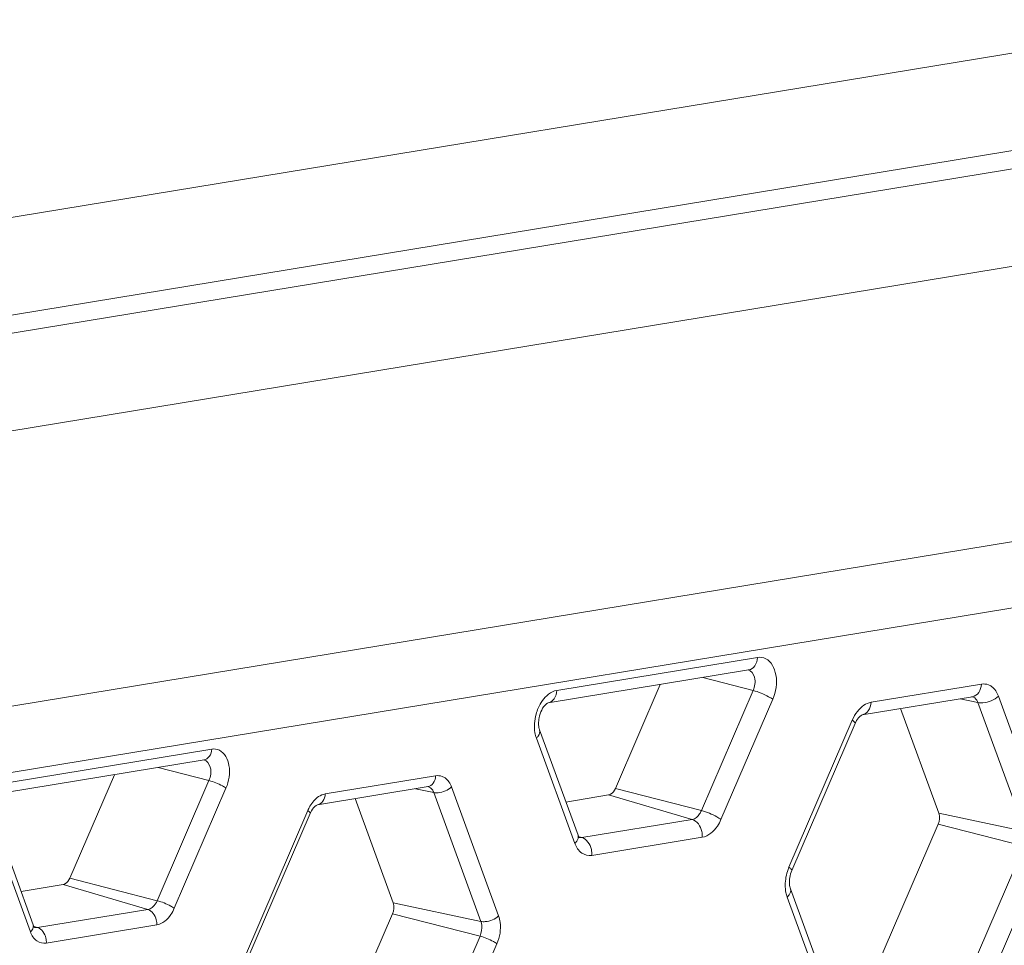
# Model space of a CAD drawing. Units: inches. Extents: x 0 to 415, y 0 to 292.
# Drawn here: x 385 to 389, y 99 to 103 of the extents above; entities that cross this region are included whole.
import ezdxf

# ---------------------------------------------------------------- set-up
doc = ezdxf.new("R2010")
doc.units = ezdxf.units.IN
doc.header["$MEASUREMENT"] = 0
doc.layers.add('Layer 1', color=7, linetype='Continuous')

# ---------------------------------------------------------------- blocks, each defined once
blk = doc.blocks.new('block 1820')
at = {"layer": 'Layer 1', "color": 7, "lineweight": 13}
blk.add_lwpolyline([(387.7088, 99.5314), (387.2171, 99.4506)], dxfattribs=at)
blk = doc.blocks.new('block 1821')
at = {"layer": 'Layer 1', "color": 7, "lineweight": 13}
blk.add_lwpolyline([(385.279, 99.1409), (384.7873, 99.0602)], dxfattribs=at)
blk = doc.blocks.new('block 1826')
at = {"layer": 'Layer 1', "color": 7, "lineweight": 13}
blk.add_lwpolyline([(385.2401, 99.2097), (384.7484, 99.129)], dxfattribs=at)
blk = doc.blocks.new('block 1835')
at = {"layer": 'Layer 1', "color": 7, "lineweight": 13}
blk.add_lwpolyline([(387.6639, 99.6108), (387.1722, 99.53)], dxfattribs=at)
blk = doc.blocks.new('block 1840')
at = {"layer": 'Layer 1', "color": 7, "lineweight": 13}
blk.add_lwpolyline([(384.6747, 99.2896), (384.8616, 99.3203)], dxfattribs=at)
blk = doc.blocks.new('block 1841')
at = {"layer": 'Layer 1', "color": 7, "lineweight": 13}
blk.add_lwpolyline([(387.1015, 99.6881), (387.2919, 99.7194)], dxfattribs=at)
blk = doc.blocks.new('block 1850')
at = {"layer": 'Layer 1', "color": 7, "lineweight": 13}
blk.add_lwpolyline([(385.9956, 99.6758), (386.4873, 99.7565)], dxfattribs=at)
blk = doc.blocks.new('block 1851')
at = {"layer": 'Layer 1', "color": 7, "lineweight": 13}
blk.add_lwpolyline([(388.4212, 100.0762), (388.9128, 100.1569)], dxfattribs=at)
blk = doc.blocks.new('block 1860')
at = {"layer": 'Layer 1', "color": 7, "lineweight": 13}
blk.add_lwpolyline([(386.0298, 99.7241), (386.5214, 99.8048)], dxfattribs=at)
blk = doc.blocks.new('block 1861')
at = {"layer": 'Layer 1', "color": 7, "lineweight": 13}
blk.add_lwpolyline([(388.4606, 100.1319), (388.9523, 100.2127)], dxfattribs=at)
blk = doc.blocks.new('block 1870')
at = {"layer": 'Layer 1', "color": 7, "lineweight": 13}
blk.add_lwpolyline([(384.5964, 99.7286), (385.4897, 99.8753)], dxfattribs=at)
blk = doc.blocks.new('block 1871')
at = {"layer": 'Layer 1', "color": 7, "lineweight": 13}
blk.add_lwpolyline([(387.022, 100.129), (387.9153, 100.2758)], dxfattribs=at)
blk = doc.blocks.new('block 1880')
at = {"layer": 'Layer 1', "color": 7, "lineweight": 13}
blk.add_lwpolyline([(384.6306, 99.7769), (385.5239, 99.9237)], dxfattribs=at)
blk = doc.blocks.new('block 1881')
at = {"layer": 'Layer 1', "color": 7, "lineweight": 13}
blk.add_lwpolyline([(387.0614, 100.1848), (387.9547, 100.3315)], dxfattribs=at)
blk = doc.blocks.new('block 1886')
at = {"layer": 'Layer 1', "color": 7, "lineweight": 13}
blk.add_lwpolyline([(375.7246, 98.3567), (398.8468, 102.1542)], dxfattribs=at)
blk = doc.blocks.new('block 1887')
at = {"layer": 'Layer 1', "color": 7, "lineweight": 13}
blk.add_lwpolyline([(375.9612, 98.6911), (399.0834, 102.4886)], dxfattribs=at)
blk = doc.blocks.new('block 1897')
at = {"layer": 'Layer 1', "color": 7, "lineweight": 13}
blk.add_lwpolyline([(386.4873, 99.7565), (386.4873, 99.7565)], dxfattribs=at)
blk = doc.blocks.new('block 2100')
at = {"layer": 'Layer 1', "color": 7, "lineweight": 13}
blk.add_lwpolyline([(392.6619, 102.6585), (382.5281, 100.9942)], dxfattribs=at)
blk = doc.blocks.new('block 2101')
at = {"layer": 'Layer 1', "color": 7, "lineweight": 13}
blk.add_lwpolyline([(392.4352, 103.0561), (382.3015, 101.3917)], dxfattribs=at)
blk = doc.blocks.new('block 2102')
at = {"layer": 'Layer 1', "color": 7, "lineweight": 13}
blk.add_lwpolyline([(392.2536, 103.107), (382.1198, 101.4426)], dxfattribs=at)
blk = doc.blocks.new('block 2103')
at = {"layer": 'Layer 1', "color": 7, "lineweight": 13}
blk.add_lwpolyline([(392.027, 103.5046), (381.9705, 101.8529)], dxfattribs=at)
blk = doc.blocks.new('block 2111')
at = {"layer": 'Layer 1', "color": 7, "lineweight": 13}
blk.add_lwpolyline([(384.7484, 99.129), (384.735, 99.1297)], dxfattribs=at)
blk = doc.blocks.new('block 2114')
at = {"layer": 'Layer 1', "color": 7, "lineweight": 13}
blk.add_lwpolyline([(387.1722, 99.53), (387.1589, 99.5308)], dxfattribs=at)
blk = doc.blocks.new('block 2347')
at = {"layer": 'Layer 1', "color": 7, "lineweight": 13}
blk.add_lwpolyline([(386.7228, 99.1565), (386.3321, 99.2388)], dxfattribs=at)
blk = doc.blocks.new('block 2352')
at = {"layer": 'Layer 1', "color": 7, "lineweight": 13}
blk.add_lwpolyline([(386.5131, 99.7304), (386.4322, 99.7475)], dxfattribs=at)
blk = doc.blocks.new('block 2356')
at = {"layer": 'Layer 1', "color": 7, "lineweight": 13}
blk.add_lwpolyline([(389.1464, 99.5571), (388.7624, 99.638)], dxfattribs=at)
blk = doc.blocks.new('block 2359')
at = {"layer": 'Layer 1', "color": 7, "lineweight": 13}
blk.add_lwpolyline([(388.9367, 100.131), (388.8571, 100.1478)], dxfattribs=at)
blk = doc.blocks.new('block 2392')
at = {"layer": 'Layer 1', "color": 7, "lineweight": 13}
blk.add_lwpolyline([(385.2813, 99.2489), (384.8917, 99.3489)], dxfattribs=at)
blk = doc.blocks.new('block 2394')
at = {"layer": 'Layer 1', "color": 7, "lineweight": 13}
blk.add_lwpolyline([(386.7189, 99.091), (386.3293, 99.191)], dxfattribs=at)
blk = doc.blocks.new('block 2397')
at = {"layer": 'Layer 1', "color": 7, "lineweight": 13}
blk.add_lwpolyline([(385.2854, 99.8418), (385.5117, 99.7838)], dxfattribs=at)
blk = doc.blocks.new('block 2401')
at = {"layer": 'Layer 1', "color": 7, "lineweight": 13}
blk.add_lwpolyline([(387.7049, 99.6498), (387.322, 99.7481)], dxfattribs=at)
blk = doc.blocks.new('block 2403')
at = {"layer": 'Layer 1', "color": 7, "lineweight": 13}
blk.add_lwpolyline([(389.1425, 99.4919), (388.7596, 99.5901)], dxfattribs=at)
blk = doc.blocks.new('block 2406')
at = {"layer": 'Layer 1', "color": 7, "lineweight": 13}
blk.add_lwpolyline([(387.7109, 100.2422), (387.9353, 100.1846)], dxfattribs=at)
blk = doc.blocks.new('block 2430')
at = {"layer": 'Layer 1', "color": 7, "lineweight": 13}
blk.add_lwpolyline([(384.7484, 99.129), (384.7271, 99.1352)], dxfattribs=at)
blk = doc.blocks.new('block 2432')
at = {"layer": 'Layer 1', "color": 7, "lineweight": 13}
blk.add_lwpolyline([(385.2401, 99.2097), (384.8616, 99.3203)], dxfattribs=at)
blk = doc.blocks.new('block 2440')
at = {"layer": 'Layer 1', "color": 7, "lineweight": 13}
blk.add_lwpolyline([(387.1722, 99.53), (387.1542, 99.5353)], dxfattribs=at)
blk = doc.blocks.new('block 2442')
at = {"layer": 'Layer 1', "color": 7, "lineweight": 13}
blk.add_lwpolyline([(387.6639, 99.6108), (387.2919, 99.7194)], dxfattribs=at)
blk = doc.blocks.new('block 3152')
at = {"layer": 'Layer 1', "color": 7, "lineweight": 13}
blk.add_lwpolyline([(384.7166, 99.1099), (384.5452, 99.5788)], dxfattribs=at)
blk = doc.blocks.new('block 3156')
at = {"layer": 'Layer 1', "color": 7, "lineweight": 13}
blk.add_lwpolyline([(384.7289, 99.1412), (384.5576, 99.6101)], dxfattribs=at)
blk = doc.blocks.new('block 3217')
at = {"layer": 'Layer 1', "color": 7, "lineweight": 13}
blk.add_lwpolyline([(384.8917, 99.3489), (385.0902, 99.8097)], dxfattribs=at)
blk = doc.blocks.new('block 3224')
at = {"layer": 'Layer 1', "color": 7, "lineweight": 13}
blk.add_lwpolyline([(385.5117, 99.7838), (385.2813, 99.2489)], dxfattribs=at)
blk = doc.blocks.new('block 3228')
at = {"layer": 'Layer 1', "color": 7, "lineweight": 13}
blk.add_lwpolyline([(385.5874, 99.7499), (385.357, 99.2151)], dxfattribs=at)
blk = doc.blocks.new('block 3238')
at = {"layer": 'Layer 1', "color": 7, "lineweight": 13}
blk.add_lwpolyline([(385.6698, 98.9952), (385.9517, 99.6499)], dxfattribs=at)
blk = doc.blocks.new('block 3242')
at = {"layer": 'Layer 1', "color": 7, "lineweight": 13}
blk.add_lwpolyline([(385.6809, 98.9823), (385.9628, 99.637)], dxfattribs=at)
blk = doc.blocks.new('block 3252')
at = {"layer": 'Layer 1', "color": 7, "lineweight": 13}
blk.add_lwpolyline([(386.0474, 98.5363), (386.3293, 99.191)], dxfattribs=at)
blk = doc.blocks.new('block 3259')
at = {"layer": 'Layer 1', "color": 7, "lineweight": 13}
blk.add_lwpolyline([(386.7189, 99.091), (386.437, 98.4363)], dxfattribs=at)
blk = doc.blocks.new('block 3263')
at = {"layer": 'Layer 1', "color": 7, "lineweight": 13}
blk.add_lwpolyline([(386.7946, 99.0572), (386.5127, 98.4025)], dxfattribs=at)
blk = doc.blocks.new('block 3270')
at = {"layer": 'Layer 1', "color": 7, "lineweight": 13}
blk.add_lwpolyline([(387.322, 99.7481), (387.5215, 100.2111)], dxfattribs=at)
blk = doc.blocks.new('block 3377')
at = {"layer": 'Layer 1', "color": 7, "lineweight": 13}
blk.add_lwpolyline([(386.3321, 99.2388), (386.1625, 99.7032)], dxfattribs=at)
blk = doc.blocks.new('block 3387')
at = {"layer": 'Layer 1', "color": 7, "lineweight": 13}
blk.add_lwpolyline([(386.5131, 99.7304), (386.7228, 99.1565)], dxfattribs=at)
blk = doc.blocks.new('block 3388')
at = {"layer": 'Layer 1', "color": 7, "lineweight": 13}
blk.add_lwpolyline([(386.5922, 99.7551), (386.8019, 99.1812)], dxfattribs=at)
blk = doc.blocks.new('block 3398')
at = {"layer": 'Layer 1', "color": 7, "lineweight": 13}
blk.add_lwpolyline([(387.1414, 99.5039), (386.9701, 99.9727)], dxfattribs=at)
blk = doc.blocks.new('block 3402')
at = {"layer": 'Layer 1', "color": 7, "lineweight": 13}
blk.add_lwpolyline([(387.1556, 99.54), (386.9843, 100.0088)], dxfattribs=at)
blk = doc.blocks.new('block 3414')
at = {"layer": 'Layer 1', "color": 7, "lineweight": 13}
blk.add_lwpolyline([(388.297, 98.6913), (388.0873, 99.2652)], dxfattribs=at)
blk = doc.blocks.new('block 3417')
at = {"layer": 'Layer 1', "color": 7, "lineweight": 13}
blk.add_lwpolyline([(388.3112, 98.7274), (388.1015, 99.3013)], dxfattribs=at)
blk = doc.blocks.new('block 3426')
at = {"layer": 'Layer 1', "color": 7, "lineweight": 13}
blk.add_lwpolyline([(388.7624, 99.638), (388.5921, 100.1043)], dxfattribs=at)
blk = doc.blocks.new('block 3466')
at = {"layer": 'Layer 1', "color": 7, "lineweight": 13}
blk.add_lwpolyline([(387.9353, 100.1846), (387.7049, 99.6498)], dxfattribs=at)
blk = doc.blocks.new('block 3473')
at = {"layer": 'Layer 1', "color": 7, "lineweight": 13}
blk.add_lwpolyline([(388.0226, 100.1456), (387.7923, 99.6108)], dxfattribs=at)
blk = doc.blocks.new('block 3479')
at = {"layer": 'Layer 1', "color": 7, "lineweight": 13}
blk.add_lwpolyline([(388.0951, 99.3978), (388.3771, 100.0525)], dxfattribs=at)
blk = doc.blocks.new('block 3483')
at = {"layer": 'Layer 1', "color": 7, "lineweight": 13}
blk.add_lwpolyline([(388.1079, 99.3829), (388.3899, 100.0376)], dxfattribs=at)
blk = doc.blocks.new('block 3497')
at = {"layer": 'Layer 1', "color": 7, "lineweight": 13}
blk.add_lwpolyline([(388.4777, 98.9355), (388.7596, 99.5901)], dxfattribs=at)
blk = doc.blocks.new('block 3506')
at = {"layer": 'Layer 1', "color": 7, "lineweight": 13}
blk.add_lwpolyline([(389.1425, 99.4919), (388.8606, 98.8372)], dxfattribs=at)
blk = doc.blocks.new('block 3512')
at = {"layer": 'Layer 1', "color": 7, "lineweight": 13}
blk.add_lwpolyline([(389.2299, 99.4529), (388.9479, 98.7982)], dxfattribs=at)
blk = doc.blocks.new('block 3622')
at = {"layer": 'Layer 1', "color": 7, "lineweight": 13}
blk.add_lwpolyline([(388.9367, 100.131), (389.1464, 99.5571)], dxfattribs=at)
blk = doc.blocks.new('block 3626')
at = {"layer": 'Layer 1', "color": 7, "lineweight": 13}
blk.add_lwpolyline([(389.028, 100.1594), (389.2377, 99.5855)], dxfattribs=at)
blk = doc.blocks.new('block 4409')
at = {"layer": 'Layer 1', "color": 7, "lineweight": 13}
blk.add_open_spline([(388.0912, 99.3881), (388.087, 99.3767), (388.0838, 99.365), (388.0817, 99.353)], degree=3, dxfattribs=at)
blk = doc.blocks.new('block 4411')
at = {"layer": 'Layer 1', "color": 7, "lineweight": 13}
blk.add_open_spline([(388.0951, 99.3978), (388.0937, 99.3946), (388.0924, 99.3914), (388.0912, 99.3881)], degree=3, dxfattribs=at)
blk = doc.blocks.new('block 5393')
at = {"layer": 'Layer 1', "color": 7, "lineweight": 13}
blk.add_open_spline([(388.1015, 99.3013), (388.099, 99.3081), (388.0978, 99.3154), (388.0973, 99.3227)], degree=3, dxfattribs=at)
blk = doc.blocks.new('block 5394')
at = {"layer": 'Layer 1', "color": 7, "lineweight": 13}
blk.add_open_spline([(388.0973, 99.3227), (388.0965, 99.3326), (388.0972, 99.3426), (388.0989, 99.3524)], degree=3, dxfattribs=at)
blk = doc.blocks.new('block 5395')
at = {"layer": 'Layer 1', "color": 7, "lineweight": 13}
blk.add_open_spline([(388.0989, 99.3524), (388.1007, 99.3628), (388.1037, 99.3732), (388.1079, 99.3829)], degree=3, dxfattribs=at)
blk = doc.blocks.new('block 5396')
at = {"layer": 'Layer 1', "color": 7, "lineweight": 13}
blk.add_open_spline([(388.3899, 100.0376), (388.3918, 100.042), (388.3939, 100.0463), (388.3963, 100.0505), (388.4015, 100.0594), (388.408, 100.068), (388.4165, 100.0738)], degree=3, knots=[0, 0, 0, 0, 1, 1, 1, 2, 2, 2, 2], dxfattribs=at)
blk = doc.blocks.new('block 5397')
at = {"layer": 'Layer 1', "color": 7, "lineweight": 13}
blk.add_lwpolyline([(388.4165, 100.0738), (388.4212, 100.0762)], dxfattribs=at)
blk = doc.blocks.new('block 5405')
at = {"layer": 'Layer 1', "color": 7, "lineweight": 13}
blk.add_lwpolyline([(387.1612, 99.5298), (387.1597, 99.5317)], dxfattribs=at)
blk = doc.blocks.new('block 5406')
at = {"layer": 'Layer 1', "color": 7, "lineweight": 13}
blk.add_lwpolyline([(387.1597, 99.5317), (387.1556, 99.54)], dxfattribs=at)
blk = doc.blocks.new('block 5407')
at = {"layer": 'Layer 1', "color": 7, "lineweight": 13}
blk.add_open_spline([(386.9843, 100.0088), (386.9836, 100.0106), (386.9831, 100.0124), (386.9826, 100.0143), (386.9808, 100.0214), (386.9799, 100.0288), (386.9798, 100.0361)], degree=3, knots=[0, 0, 0, 0, 1, 1, 1, 2, 2, 2, 2], dxfattribs=at)
blk = doc.blocks.new('block 5408')
at = {"layer": 'Layer 1', "color": 7, "lineweight": 13}
blk.add_open_spline([(386.9798, 100.0361), (386.9796, 100.0452), (386.9805, 100.0541), (386.9823, 100.0632), (386.9868, 100.0866), (386.997, 100.1106), (387.0152, 100.1252)], degree=3, knots=[0, 0, 0, 0, 1, 1, 1, 2, 2, 2, 2], dxfattribs=at)
blk = doc.blocks.new('block 5409')
at = {"layer": 'Layer 1', "color": 7, "lineweight": 13}
blk.add_open_spline([(387.0152, 100.1252), (387.0168, 100.1264), (387.0169, 100.1273), (387.0204, 100.1285), (387.0213, 100.1288), (387.0225, 100.1291), (387.022, 100.129)], degree=3, knots=[0, 0, 0, 0, 1, 1, 1, 2, 2, 2, 2], dxfattribs=at)
blk = doc.blocks.new('block 5482')
at = {"layer": 'Layer 1', "color": 7, "lineweight": 13}
blk.add_open_spline([(384.8616, 99.3203), (384.8646, 99.3208), (384.8676, 99.3219), (384.8703, 99.3233), (384.8802, 99.3286), (384.8873, 99.3387), (384.8917, 99.3489)], degree=3, knots=[0, 0, 0, 0, 1, 1, 1, 2, 2, 2, 2], dxfattribs=at)
blk = doc.blocks.new('block 5736')
at = {"layer": 'Layer 1', "color": 7, "lineweight": 13}
blk.add_lwpolyline([(384.7359, 99.1294), (384.7332, 99.1325)], dxfattribs=at)
blk = doc.blocks.new('block 5737')
at = {"layer": 'Layer 1', "color": 7, "lineweight": 13}
blk.add_lwpolyline([(384.7332, 99.1325), (384.7289, 99.1412)], dxfattribs=at)
blk = doc.blocks.new('block 5738')
at = {"layer": 'Layer 1', "color": 7, "lineweight": 13}
blk.add_open_spline([(385.9628, 99.637), (385.9646, 99.6412), (385.9667, 99.6453), (385.9691, 99.6494), (385.9743, 99.6584), (385.9808, 99.6669), (385.9893, 99.6727)], degree=3, knots=[0, 0, 0, 0, 1, 1, 1, 2, 2, 2, 2], dxfattribs=at)
blk = doc.blocks.new('block 5739')
at = {"layer": 'Layer 1', "color": 7, "lineweight": 13}
blk.add_lwpolyline([(385.9893, 99.6727), (385.9956, 99.6758)], dxfattribs=at)
blk = doc.blocks.new('block 5876')
at = {"layer": 'Layer 1', "color": 7, "lineweight": 13}
blk.add_open_spline([(402.4119, 103.4203), (402.0647, 101.9892), (401.6268, 100.5783), (401.0993, 99.202), (400.5825, 97.8536), (399.9799, 96.5384), (399.2884, 95.271), (398.6243, 94.0538), (397.8782, 92.8806), (397.045, 91.7719), (396.2593, 90.7263), (395.396, 89.738), (394.4502, 88.8341), (393.5706, 87.9934), (392.6195, 87.2258), (391.5962, 86.5663), (390.6501, 85.9565), (389.6423, 85.4393), (388.584, 85.0548), (387.5981, 84.6966), (386.5684, 84.4537), (385.5219, 84.3617), (384.5222, 84.2737), (383.507, 84.3234), (382.527, 84.5207)], degree=3, knots=[0, 0, 0, 0, 1, 1, 1, 2, 2, 2, 3, 3, 3, 4, 4, 4, 5, 5, 5, 6, 6, 6, 7, 7, 7, 8, 8, 8, 8], dxfattribs=at)
blk = doc.blocks.new('block 5889')
at = {"layer": 'Layer 1', "color": 7, "lineweight": 13}
blk.add_open_spline([(387.2919, 99.7194), (387.2949, 99.7199), (387.2979, 99.721), (387.3006, 99.7225), (387.3105, 99.7277), (387.3176, 99.7378), (387.322, 99.7481)], degree=3, knots=[0, 0, 0, 0, 1, 1, 1, 2, 2, 2, 2], dxfattribs=at)
blk = doc.blocks.new('block 5910')
at = {"layer": 'Layer 1', "color": 7, "lineweight": 13}
blk.add_open_spline([(386.3293, 99.191), (386.3356, 99.2056), (386.3376, 99.2238), (386.3321, 99.2388)], degree=3, dxfattribs=at)
blk = doc.blocks.new('block 5972')
at = {"layer": 'Layer 1', "color": 7, "lineweight": 13}
blk.add_open_spline([(388.7596, 99.5901), (388.766, 99.6048), (388.7679, 99.623), (388.7624, 99.638)], degree=3, dxfattribs=at)
blk = doc.blocks.new('block 5976')
at = {"layer": 'Layer 1', "color": 7, "lineweight": 13}
blk.add_open_spline([(387.9126, 100.2759), (387.9268, 100.2731), (387.9367, 100.2581), (387.9411, 100.2432), (387.9471, 100.2229), (387.943, 100.2026), (387.9353, 100.1846)], degree=3, knots=[0, 0, 0, 0, 1, 1, 1, 2, 2, 2, 2], dxfattribs=at)
blk = doc.blocks.new('block 6146')
at = {"layer": 'Layer 1', "color": 7, "lineweight": 13}
blk.add_open_spline([(388.9102, 100.1571), (388.9191, 100.1553), (388.927, 100.1486), (388.932, 100.1408), (388.9339, 100.1377), (388.9354, 100.1344), (388.9367, 100.131)], degree=3, knots=[0, 0, 0, 0, 1, 1, 1, 2, 2, 2, 2], dxfattribs=at)
blk = doc.blocks.new('block 6166')
at = {"layer": 'Layer 1', "color": 7, "lineweight": 13}
blk.add_open_spline([(385.5239, 99.9237), (385.5353, 99.9255), (385.5479, 99.9238), (385.5583, 99.9186)], degree=3, dxfattribs=at)
blk = doc.blocks.new('block 6167')
at = {"layer": 'Layer 1', "color": 7, "lineweight": 13}
blk.add_open_spline([(385.5583, 99.9186), (385.582, 99.9068), (385.5953, 99.8788), (385.6006, 99.8513), (385.6073, 99.8159), (385.6008, 99.7812), (385.5874, 99.7499)], degree=3, knots=[0, 0, 0, 0, 1, 1, 1, 2, 2, 2, 2], dxfattribs=at)
blk = doc.blocks.new('block 6172')
at = {"layer": 'Layer 1', "color": 7, "lineweight": 13}
blk.add_open_spline([(384.7873, 99.0602), (384.7732, 99.0579), (384.7575, 99.0615), (384.7453, 99.0697), (384.7314, 99.0791), (384.7222, 99.0945), (384.7166, 99.1099)], degree=3, knots=[0, 0, 0, 0, 1, 1, 1, 2, 2, 2, 2], dxfattribs=at)
blk = doc.blocks.new('block 6175')
at = {"layer": 'Layer 1', "color": 7, "lineweight": 13}
blk.add_open_spline([(385.357, 99.2151), (385.3528, 99.2054), (385.348, 99.1962), (385.3419, 99.1872), (385.3269, 99.1653), (385.3047, 99.1451), (385.279, 99.1409)], degree=3, knots=[0, 0, 0, 0, 1, 1, 1, 2, 2, 2, 2], dxfattribs=at)
blk = doc.blocks.new('block 6191')
at = {"layer": 'Layer 1', "color": 7, "lineweight": 13}
blk.add_open_spline([(386.5214, 99.8048), (386.531, 99.8064), (386.5413, 99.8055), (386.5504, 99.8022)], degree=3, dxfattribs=at)
blk = doc.blocks.new('block 6192')
at = {"layer": 'Layer 1', "color": 7, "lineweight": 13}
blk.add_open_spline([(386.5504, 99.8022), (386.555, 99.8004), (386.5594, 99.7981), (386.5634, 99.7953), (386.577, 99.7857), (386.5865, 99.7705), (386.5922, 99.7551)], degree=3, knots=[0, 0, 0, 0, 1, 1, 1, 2, 2, 2, 2], dxfattribs=at)
blk = doc.blocks.new('block 6193')
at = {"layer": 'Layer 1', "color": 7, "lineweight": 13}
blk.add_open_spline([(385.9517, 99.6499), (385.9545, 99.6564), (385.9577, 99.6628), (385.9614, 99.669), (385.9712, 99.6857), (385.9841, 99.7012), (386.0001, 99.7119)], degree=3, knots=[0, 0, 0, 0, 1, 1, 1, 2, 2, 2, 2], dxfattribs=at)
blk = doc.blocks.new('block 6194')
at = {"layer": 'Layer 1', "color": 7, "lineweight": 13}
blk.add_open_spline([(386.0001, 99.7119), (386.009, 99.7178), (386.0192, 99.7223), (386.0298, 99.7241)], degree=3, dxfattribs=at)
blk = doc.blocks.new('block 6201')
at = {"layer": 'Layer 1', "color": 7, "lineweight": 13}
blk.add_open_spline([(386.8019, 99.1812), (386.8052, 99.172), (386.8074, 99.1624), (386.8087, 99.1527), (386.8129, 99.1206), (386.8073, 99.0867), (386.7946, 99.0572)], degree=3, knots=[0, 0, 0, 0, 1, 1, 1, 2, 2, 2, 2], dxfattribs=at)
blk = doc.blocks.new('block 6207')
at = {"layer": 'Layer 1', "color": 7, "lineweight": 13}
blk.add_open_spline([(386.4864, 99.7566), (386.4954, 99.7549), (386.5034, 99.7481), (386.5084, 99.7402), (386.5103, 99.7371), (386.5118, 99.7338), (386.5131, 99.7304)], degree=3, knots=[0, 0, 0, 0, 1, 1, 1, 2, 2, 2, 2], dxfattribs=at)
blk = doc.blocks.new('block 6383')
at = {"layer": 'Layer 1', "color": 7, "lineweight": 13}
blk.add_open_spline([(399.3912, 100.6265), (398.6889, 98.709), (397.7871, 96.8519), (396.6792, 95.1333), (396.1551, 94.3203), (395.5849, 93.5382), (394.9648, 92.7969), (394.3774, 92.0947), (393.7454, 91.429), (393.0666, 90.8142), (392.4296, 90.2372), (391.7515, 89.705), (391.032, 89.2346), (390.3599, 88.7953), (389.6517, 88.4098), (388.9117, 88.0976), (388.2186, 87.8051), (387.4976, 87.5769), (386.7587, 87.4315), (386.0571, 87.2934), (385.3394, 87.23), (384.6265, 87.2529)], degree=3, knots=[0, 0, 0, 0, 1, 1, 1, 2, 2, 2, 3, 3, 3, 4, 4, 4, 5, 5, 5, 6, 6, 6, 7, 7, 7, 7], dxfattribs=at)
blk = doc.blocks.new('block 6385')
at = {"layer": 'Layer 1', "color": 7, "lineweight": 13}
blk.add_open_spline([(398.5711, 100.8321), (398.0461, 99.3988), (397.4105, 98.002), (396.6606, 96.6704), (396.2986, 96.0276), (395.9101, 95.4), (395.4949, 94.7922), (395.0935, 94.2045), (394.6671, 93.6353), (394.2096, 93.0841), (392.5842, 91.1255), (390.5658, 89.394), (388.2455, 88.3808)], degree=3, knots=[0, 0, 0, 0, 1, 1, 1, 2, 2, 2, 3, 3, 3, 4, 4, 4, 4], dxfattribs=at)
blk = doc.blocks.new('block 6640')
at = {"layer": 'Layer 1', "color": 7, "lineweight": 13}
blk.add_open_spline([(388.9523, 100.2127), (388.9625, 100.2143), (388.9735, 100.2134), (388.9833, 100.2098)], degree=3, dxfattribs=at)
blk = doc.blocks.new('block 6641')
at = {"layer": 'Layer 1', "color": 7, "lineweight": 13}
blk.add_open_spline([(388.9833, 100.2098), (388.9882, 100.208), (388.9929, 100.2055), (388.9972, 100.2024), (389.0117, 100.1922), (389.0219, 100.176), (389.028, 100.1594)], degree=3, knots=[0, 0, 0, 0, 1, 1, 1, 2, 2, 2, 2], dxfattribs=at)
blk = doc.blocks.new('block 6642')
at = {"layer": 'Layer 1', "color": 7, "lineweight": 13}
blk.add_open_spline([(388.3771, 100.0525), (388.383, 100.0663), (388.3905, 100.0795), (388.3997, 100.0912)], degree=3, dxfattribs=at)
blk = doc.blocks.new('block 6643')
at = {"layer": 'Layer 1', "color": 7, "lineweight": 13}
blk.add_open_spline([(388.3997, 100.0912), (388.4079, 100.1018), (388.4177, 100.1115), (388.4289, 100.1189)], degree=3, dxfattribs=at)
blk = doc.blocks.new('block 6644')
at = {"layer": 'Layer 1', "color": 7, "lineweight": 13}
blk.add_open_spline([(388.4289, 100.1189), (388.4384, 100.1252), (388.4493, 100.1301), (388.4606, 100.1319)], degree=3, dxfattribs=at)
blk = doc.blocks.new('block 6645')
at = {"layer": 'Layer 1', "color": 7, "lineweight": 13}
blk.add_open_spline([(388.0873, 99.2652), (388.085, 99.2717), (388.0831, 99.2783), (388.0818, 99.2851), (388.0773, 99.3073), (388.0777, 99.3307), (388.0817, 99.353)], degree=3, knots=[0, 0, 0, 0, 1, 1, 1, 2, 2, 2, 2], dxfattribs=at)
blk = doc.blocks.new('block 6658')
at = {"layer": 'Layer 1', "color": 7, "lineweight": 13}
blk.add_open_spline([(387.9547, 100.3315), (387.9669, 100.3335), (387.9804, 100.3316), (387.9915, 100.3261)], degree=3, dxfattribs=at)
blk = doc.blocks.new('block 6659')
at = {"layer": 'Layer 1', "color": 7, "lineweight": 13}
blk.add_open_spline([(387.9915, 100.3261), (388.0169, 100.3135), (388.0311, 100.2836), (388.0368, 100.2541), (388.044, 100.2162), (388.0371, 100.1791), (388.0226, 100.1456)], degree=3, knots=[0, 0, 0, 0, 1, 1, 1, 2, 2, 2, 2], dxfattribs=at)
blk = doc.blocks.new('block 6660')
at = {"layer": 'Layer 1', "color": 7, "lineweight": 13}
blk.add_open_spline([(386.9701, 99.9727), (386.9672, 99.9805), (386.9652, 99.9886), (386.9638, 99.9968), (386.9591, 100.024), (386.9614, 100.0527), (386.9687, 100.0792)], degree=3, knots=[0, 0, 0, 0, 1, 1, 1, 2, 2, 2, 2], dxfattribs=at)
blk = doc.blocks.new('block 6661')
at = {"layer": 'Layer 1', "color": 7, "lineweight": 13}
blk.add_open_spline([(386.9687, 100.0792), (386.9712, 100.0883), (386.9743, 100.0971), (386.9781, 100.1058), (386.9884, 100.1295), (387.0035, 100.152), (387.0238, 100.1675)], degree=3, knots=[0, 0, 0, 0, 1, 1, 1, 2, 2, 2, 2], dxfattribs=at)
blk = doc.blocks.new('block 6662')
at = {"layer": 'Layer 1', "color": 7, "lineweight": 13}
blk.add_open_spline([(387.0238, 100.1675), (387.0347, 100.1759), (387.0478, 100.1825), (387.0614, 100.1848)], degree=3, dxfattribs=at)
blk = doc.blocks.new('block 6663')
at = {"layer": 'Layer 1', "color": 7, "lineweight": 13}
blk.add_open_spline([(387.2171, 99.4506), (387.202, 99.4482), (387.1852, 99.4521), (387.1722, 99.4609), (387.1573, 99.4709), (387.1474, 99.4873), (387.1414, 99.5039)], degree=3, knots=[0, 0, 0, 0, 1, 1, 1, 2, 2, 2, 2], dxfattribs=at)
blk = doc.blocks.new('block 6664')
at = {"layer": 'Layer 1', "color": 7, "lineweight": 13}
blk.add_open_spline([(387.7923, 99.6108), (387.7878, 99.6004), (387.7826, 99.5905), (387.7761, 99.5809), (387.76, 99.5574), (387.7363, 99.5359), (387.7088, 99.5314)], degree=3, knots=[0, 0, 0, 0, 1, 1, 1, 2, 2, 2, 2], dxfattribs=at)
blk = doc.blocks.new('block 6811')
at = {"layer": 'Layer 1', "color": 7, "lineweight": 13}
blk.add_open_spline([(385.2813, 99.2489), (385.2791, 99.2438), (385.2765, 99.2389), (385.2733, 99.2342), (385.2654, 99.2226), (385.2536, 99.212), (385.2401, 99.2097)], degree=3, knots=[0, 0, 0, 0, 1, 1, 1, 2, 2, 2, 2], dxfattribs=at)
blk = doc.blocks.new('block 7110')
at = {"layer": 'Layer 1', "color": 7, "lineweight": 13}
blk.add_open_spline([(385.9517, 99.6499), (385.953, 99.649), (385.9543, 99.648), (385.9556, 99.647), (385.9582, 99.6449), (385.961, 99.6427), (385.9625, 99.6398)], degree=3, knots=[0, 0, 0, 0, 1, 1, 1, 2, 2, 2, 2], dxfattribs=at)
blk = doc.blocks.new('block 7111')
at = {"layer": 'Layer 1', "color": 7, "lineweight": 13}
blk.add_lwpolyline([(385.9625, 99.6398), (385.9628, 99.637)], dxfattribs=at)
blk = doc.blocks.new('block 7112')
at = {"layer": 'Layer 1', "color": 7, "lineweight": 13}
blk.add_open_spline([(386.0298, 99.7241), (386.0291, 99.7127), (386.0262, 99.701), (386.0192, 99.6915), (386.0134, 99.6836), (386.0049, 99.6773), (385.9956, 99.6758)], degree=3, knots=[0, 0, 0, 0, 1, 1, 1, 2, 2, 2, 2], dxfattribs=at)
blk = doc.blocks.new('block 7113')
at = {"layer": 'Layer 1', "color": 7, "lineweight": 13}
blk.add_open_spline([(385.5239, 99.9237), (385.5232, 99.9122), (385.5203, 99.9005), (385.5133, 99.8911), (385.5075, 99.8832), (385.499, 99.8769), (385.4897, 99.8754)], degree=3, knots=[0, 0, 0, 0, 1, 1, 1, 2, 2, 2, 2], dxfattribs=at)
blk = doc.blocks.new('block 7114')
at = {"layer": 'Layer 1', "color": 7, "lineweight": 13}
blk.add_open_spline([(385.5874, 99.7499), (385.5823, 99.7535), (385.5771, 99.7566), (385.5717, 99.7595), (385.5527, 99.7699), (385.5326, 99.7784), (385.5117, 99.7838)], degree=3, knots=[0, 0, 0, 0, 1, 1, 1, 2, 2, 2, 2], dxfattribs=at)
blk = doc.blocks.new('block 7115')
at = {"layer": 'Layer 1', "color": 7, "lineweight": 13}
blk.add_open_spline([(385.357, 99.2151), (385.352, 99.2186), (385.3467, 99.2217), (385.3413, 99.2247), (385.3224, 99.2351), (385.3022, 99.2436), (385.2813, 99.2489)], degree=3, knots=[0, 0, 0, 0, 1, 1, 1, 2, 2, 2, 2], dxfattribs=at)
blk = doc.blocks.new('block 7116')
at = {"layer": 'Layer 1', "color": 7, "lineweight": 13}
blk.add_open_spline([(385.279, 99.1409), (385.2794, 99.1485), (385.2789, 99.156), (385.2771, 99.1636), (385.2723, 99.1834), (385.259, 99.2042), (385.2401, 99.2097)], degree=3, knots=[0, 0, 0, 0, 1, 1, 1, 2, 2, 2, 2], dxfattribs=at)
blk = doc.blocks.new('block 7117')
at = {"layer": 'Layer 1', "color": 7, "lineweight": 13}
blk.add_open_spline([(384.7873, 99.0602), (384.7878, 99.0677), (384.7872, 99.0752), (384.7854, 99.0828), (384.7807, 99.1027), (384.7673, 99.1235), (384.7484, 99.129)], degree=3, knots=[0, 0, 0, 0, 1, 1, 1, 2, 2, 2, 2], dxfattribs=at)
blk = doc.blocks.new('block 7118')
at = {"layer": 'Layer 1', "color": 7, "lineweight": 13}
blk.add_open_spline([(384.7166, 99.1099), (384.7222, 99.1153), (384.7273, 99.1219), (384.7292, 99.1294)], degree=3, dxfattribs=at)
blk = doc.blocks.new('block 7119')
at = {"layer": 'Layer 1', "color": 7, "lineweight": 13}
blk.add_open_spline([(384.7292, 99.1294), (384.7302, 99.1332), (384.7302, 99.1375), (384.7289, 99.1412)], degree=3, dxfattribs=at)
blk = doc.blocks.new('block 7648')
at = {"layer": 'Layer 1', "color": 7, "lineweight": 13}
blk.add_open_spline([(382.8298, 84.8694), (383.7757, 84.6706), (384.7571, 84.6153), (385.7243, 84.6944), (386.7408, 84.7775), (387.7417, 85.009), (388.7002, 85.3531), (389.7351, 85.7247), (390.7206, 86.2275), (391.6458, 86.821), (392.6516, 87.4662), (393.5862, 88.2186), (394.4505, 89.0428), (395.3834, 89.9322), (396.2344, 90.9054), (397.0091, 91.9351), (397.8324, 93.0294), (398.5694, 94.1876), (399.2254, 95.3894), (399.9093, 96.6423), (400.5053, 97.9426), (401.0162, 99.2757), (401.538, 100.6372), (401.9711, 102.033), (402.3144, 103.4487)], degree=3, knots=[0, 0, 0, 0, 1, 1, 1, 2, 2, 2, 3, 3, 3, 4, 4, 4, 5, 5, 5, 6, 6, 6, 7, 7, 7, 8, 8, 8, 8], dxfattribs=at)
blk = doc.blocks.new('block 7716')
at = {"layer": 'Layer 1', "color": 7, "lineweight": 13}
blk.add_open_spline([(398.4213, 100.8886), (397.9327, 99.5545), (397.3476, 98.2531), (396.6634, 97.0057), (396.011, 95.8163), (395.2684, 94.6761), (394.429, 93.6108), (393.6476, 92.6191), (392.7823, 91.6923), (391.8249, 90.8662), (390.9494, 90.1108), (389.9969, 89.4397), (388.976, 88.9035)], degree=3, knots=[0, 0, 0, 0, 1, 1, 1, 2, 2, 2, 3, 3, 3, 4, 4, 4, 4], dxfattribs=at)
blk = doc.blocks.new('block 7825')
at = {"layer": 'Layer 1', "color": 7, "lineweight": 13}
blk.add_open_spline([(385.4889, 99.8754), (385.5031, 99.8726), (385.5131, 99.8576), (385.5175, 99.8426), (385.5236, 99.8222), (385.5194, 99.8019), (385.5117, 99.7838)], degree=3, knots=[0, 0, 0, 0, 1, 1, 1, 2, 2, 2, 2], dxfattribs=at)
blk = doc.blocks.new('block 8399')
at = {"layer": 'Layer 1', "color": 7, "lineweight": 13}
blk.add_open_spline([(387.7049, 99.6498), (387.7027, 99.6447), (387.7002, 99.6398), (387.697, 99.6351), (387.6891, 99.6236), (387.6774, 99.613), (387.6639, 99.6108)], degree=3, knots=[0, 0, 0, 0, 1, 1, 1, 2, 2, 2, 2], dxfattribs=at)
blk = doc.blocks.new('block 8535')
at = {"layer": 'Layer 1', "color": 7, "lineweight": 13}
blk.add_open_spline([(386.7228, 99.1565), (386.7245, 99.1517), (386.7257, 99.1466), (386.7264, 99.1415), (386.7286, 99.1245), (386.7256, 99.1066), (386.7189, 99.091)], degree=3, knots=[0, 0, 0, 0, 1, 1, 1, 2, 2, 2, 2], dxfattribs=at)
blk = doc.blocks.new('block 8602')
at = {"layer": 'Layer 1', "color": 7, "lineweight": 13}
blk.add_open_spline([(388.9523, 100.2127), (388.9515, 100.1995), (388.9481, 100.186), (388.94, 100.1751), (388.9334, 100.166), (388.9236, 100.1587), (388.9128, 100.157)], degree=3, knots=[0, 0, 0, 0, 1, 1, 1, 2, 2, 2, 2], dxfattribs=at)
blk = doc.blocks.new('block 8603')
at = {"layer": 'Layer 1', "color": 7, "lineweight": 13}
blk.add_open_spline([(389.028, 100.1594), (389.0099, 100.1422), (388.9843, 100.1318), (388.9591, 100.1299), (388.9515, 100.1293), (388.944, 100.1295), (388.9367, 100.131)], degree=3, knots=[0, 0, 0, 0, 1, 1, 1, 2, 2, 2, 2], dxfattribs=at)
blk = doc.blocks.new('block 8610')
at = {"layer": 'Layer 1', "color": 7, "lineweight": 13}
blk.add_open_spline([(388.0873, 99.2652), (388.0903, 99.268), (388.093, 99.271), (388.0954, 99.2744), (388.1008, 99.2822), (388.1047, 99.2927), (388.1015, 99.3013)], degree=3, knots=[0, 0, 0, 0, 1, 1, 1, 2, 2, 2, 2], dxfattribs=at)
blk = doc.blocks.new('block 8611')
at = {"layer": 'Layer 1', "color": 7, "lineweight": 13}
blk.add_open_spline([(388.0951, 99.3978), (388.0972, 99.3964), (388.099, 99.3949), (388.1012, 99.3932), (388.1048, 99.3903), (388.1095, 99.3867), (388.1079, 99.3829)], degree=3, knots=[0, 0, 0, 0, 1, 1, 1, 2, 2, 2, 2], dxfattribs=at)
blk = doc.blocks.new('block 8612')
at = {"layer": 'Layer 1', "color": 7, "lineweight": 13}
blk.add_open_spline([(388.3771, 100.0525), (388.3786, 100.0515), (388.3801, 100.0503), (388.3815, 100.0492), (388.3846, 100.0468), (388.3877, 100.0443), (388.3895, 100.0408)], degree=3, knots=[0, 0, 0, 0, 1, 1, 1, 2, 2, 2, 2], dxfattribs=at)
blk = doc.blocks.new('block 8613')
at = {"layer": 'Layer 1', "color": 7, "lineweight": 13}
blk.add_lwpolyline([(388.3895, 100.0408), (388.3899, 100.0376)], dxfattribs=at)
blk = doc.blocks.new('block 8614')
at = {"layer": 'Layer 1', "color": 7, "lineweight": 13}
blk.add_open_spline([(388.4606, 100.1319), (388.4598, 100.1188), (388.4564, 100.1052), (388.4484, 100.0943), (388.4417, 100.0853), (388.4319, 100.078), (388.4212, 100.0762)], degree=3, knots=[0, 0, 0, 0, 1, 1, 1, 2, 2, 2, 2], dxfattribs=at)
blk = doc.blocks.new('block 8630')
at = {"layer": 'Layer 1', "color": 7, "lineweight": 13}
blk.add_open_spline([(387.9547, 100.3315), (387.9539, 100.3183), (387.9505, 100.3048), (387.9425, 100.2939), (387.9358, 100.2848), (387.926, 100.2776), (387.9153, 100.2758)], degree=3, knots=[0, 0, 0, 0, 1, 1, 1, 2, 2, 2, 2], dxfattribs=at)
blk = doc.blocks.new('block 8631')
at = {"layer": 'Layer 1', "color": 7, "lineweight": 13}
blk.add_open_spline([(388.0226, 100.1456), (388.0168, 100.1497), (388.0107, 100.1532), (388.0045, 100.1566), (387.9826, 100.1686), (387.9594, 100.1784), (387.9353, 100.1846)], degree=3, knots=[0, 0, 0, 0, 1, 1, 1, 2, 2, 2, 2], dxfattribs=at)
blk = doc.blocks.new('block 8633')
at = {"layer": 'Layer 1', "color": 7, "lineweight": 13}
blk.add_open_spline([(387.7923, 99.6108), (387.7865, 99.6149), (387.7804, 99.6184), (387.7742, 99.6218), (387.7523, 99.6338), (387.7291, 99.6436), (387.7049, 99.6498)], degree=3, knots=[0, 0, 0, 0, 1, 1, 1, 2, 2, 2, 2], dxfattribs=at)
blk = doc.blocks.new('block 8634')
at = {"layer": 'Layer 1', "color": 7, "lineweight": 13}
blk.add_open_spline([(387.7088, 99.5314), (387.7093, 99.5401), (387.7087, 99.5487), (387.7066, 99.5575), (387.7011, 99.5804), (387.6857, 99.6044), (387.6639, 99.6108)], degree=3, knots=[0, 0, 0, 0, 1, 1, 1, 2, 2, 2, 2], dxfattribs=at)
blk = doc.blocks.new('block 8635')
at = {"layer": 'Layer 1', "color": 7, "lineweight": 13}
blk.add_open_spline([(387.2171, 99.4506), (387.2176, 99.4594), (387.217, 99.468), (387.2149, 99.4768), (387.2095, 99.4997), (387.1941, 99.5237), (387.1722, 99.53)], degree=3, knots=[0, 0, 0, 0, 1, 1, 1, 2, 2, 2, 2], dxfattribs=at)
blk = doc.blocks.new('block 8636')
at = {"layer": 'Layer 1', "color": 7, "lineweight": 13}
blk.add_open_spline([(387.1414, 99.5039), (387.1444, 99.5067), (387.1471, 99.5096), (387.1495, 99.5131), (387.1549, 99.5209), (387.1588, 99.5313), (387.1556, 99.54)], degree=3, knots=[0, 0, 0, 0, 1, 1, 1, 2, 2, 2, 2], dxfattribs=at)
blk = doc.blocks.new('block 8637')
at = {"layer": 'Layer 1', "color": 7, "lineweight": 13}
blk.add_open_spline([(386.9701, 99.9727), (386.973, 99.9756), (386.9758, 99.9785), (386.9782, 99.9819), (386.9836, 99.9897), (386.9875, 100.0002), (386.9843, 100.0088)], degree=3, knots=[0, 0, 0, 0, 1, 1, 1, 2, 2, 2, 2], dxfattribs=at)
blk = doc.blocks.new('block 8638')
at = {"layer": 'Layer 1', "color": 7, "lineweight": 13}
blk.add_open_spline([(387.0614, 100.1848), (387.0606, 100.1716), (387.0572, 100.1581), (387.0492, 100.1472), (387.0425, 100.1381), (387.0327, 100.1308), (387.022, 100.1291)], degree=3, knots=[0, 0, 0, 0, 1, 1, 1, 2, 2, 2, 2], dxfattribs=at)
blk = doc.blocks.new('block 8658')
at = {"layer": 'Layer 1', "color": 7, "lineweight": 13}
blk.add_open_spline([(386.5214, 99.8048), (386.5208, 99.7934), (386.5178, 99.7817), (386.5108, 99.7722), (386.5051, 99.7644), (386.4966, 99.7581), (386.4873, 99.7566)], degree=3, knots=[0, 0, 0, 0, 1, 1, 1, 2, 2, 2, 2], dxfattribs=at)
blk = doc.blocks.new('block 8659')
at = {"layer": 'Layer 1', "color": 7, "lineweight": 13}
blk.add_open_spline([(386.5922, 99.7551), (386.5765, 99.7402), (386.5544, 99.7312), (386.5325, 99.7295), (386.5259, 99.729), (386.5194, 99.7291), (386.5131, 99.7304)], degree=3, knots=[0, 0, 0, 0, 1, 1, 1, 2, 2, 2, 2], dxfattribs=at)
blk = doc.blocks.new('block 8660')
at = {"layer": 'Layer 1', "color": 7, "lineweight": 13}
blk.add_open_spline([(386.8019, 99.1812), (386.7862, 99.1662), (386.7641, 99.1572), (386.7422, 99.1556), (386.7357, 99.155), (386.7291, 99.1552), (386.7228, 99.1565)], degree=3, knots=[0, 0, 0, 0, 1, 1, 1, 2, 2, 2, 2], dxfattribs=at)
blk = doc.blocks.new('block 8661')
at = {"layer": 'Layer 1', "color": 7, "lineweight": 13}
blk.add_open_spline([(386.7946, 99.0572), (386.7896, 99.0607), (386.7843, 99.0638), (386.7789, 99.0668), (386.7599, 99.0771), (386.7398, 99.0857), (386.7189, 99.091)], degree=3, knots=[0, 0, 0, 0, 1, 1, 1, 2, 2, 2, 2], dxfattribs=at)
blk = doc.blocks.new('block 1111')
at = {"layer": 'Layer 1'}
for name in ['block 2103', 'block 5876', 'block 7648', 'block 2102', 'block 2101', 'block 2100', 'block 1887', 'block 1886', 'block 7716', 'block 6385', 'block 6383', 'block 1881', 'block 8630', 'block 6658', 'block 6659', 'block 1871', 'block 5976', 'block 3270', 'block 2406', 'block 1861', 'block 8602', 'block 6640', 'block 6641', 'block 6661', 'block 8638', 'block 6662', 'block 3466', 'block 8631', 'block 5408', 'block 5409', 'block 3473', 'block 1851', 'block 8614', 'block 6644', 'block 2359', 'block 6146', 'block 8603', 'block 3622', 'block 3626', 'block 6660', 'block 6642', 'block 6643', 'block 3426', 'block 5407', 'block 3479', 'block 3483', 'block 8612', 'block 8613', 'block 5396', 'block 5397', 'block 8637', 'block 3402', 'block 3398', 'block 1880', 'block 7113', 'block 6166', 'block 6167', 'block 1870', 'block 7825', 'block 2397', 'block 3217', 'block 3224', 'block 7114', 'block 1860', 'block 8658', 'block 6191', 'block 6192', 'block 3228', 'block 1850', 'block 2352', 'block 6207', 'block 1897', 'block 8659', 'block 3387', 'block 3388', 'block 5889', 'block 2401', 'block 6193', 'block 7112', 'block 6194', 'block 3377', 'block 1841', 'block 2442', 'block 3238', 'block 7110', 'block 7111', 'block 5738', 'block 5739', 'block 8399', 'block 8633', 'block 3156', 'block 3242', 'block 1835', 'block 8634', 'block 6664', 'block 5972', 'block 2356', 'block 3152', 'block 3497', 'block 2403', 'block 8636', 'block 2440', 'block 5406', 'block 2114', 'block 5405', 'block 8635', 'block 1820', 'block 6663', 'block 3506', 'block 3512', 'block 4409', 'block 4411', 'block 8611', 'block 5395', 'block 5482', 'block 2392', 'block 6645', 'block 5394', 'block 1840', 'block 2432', 'block 8610', 'block 5393', 'block 3417', 'block 6811', 'block 7115', 'block 3414', 'block 1826', 'block 7116', 'block 6175', 'block 5910', 'block 2347', 'block 3252', 'block 2394', 'block 8660', 'block 6201', 'block 7118', 'block 2430', 'block 5737', 'block 7119', 'block 5736', 'block 2111', 'block 7117', 'block 1821', 'block 8535', 'block 6172', 'block 3259', 'block 8661', 'block 3263']:
    blk.add_blockref(name, (0, 0), dxfattribs=at)

msp = doc.modelspace()

# ---------------------------------------------------------------- block references
at = {"layer": 'Layer 1'}
msp.add_blockref('block 1111', (0, 0), dxfattribs=at)

doc.saveas('drawing.dxf')
